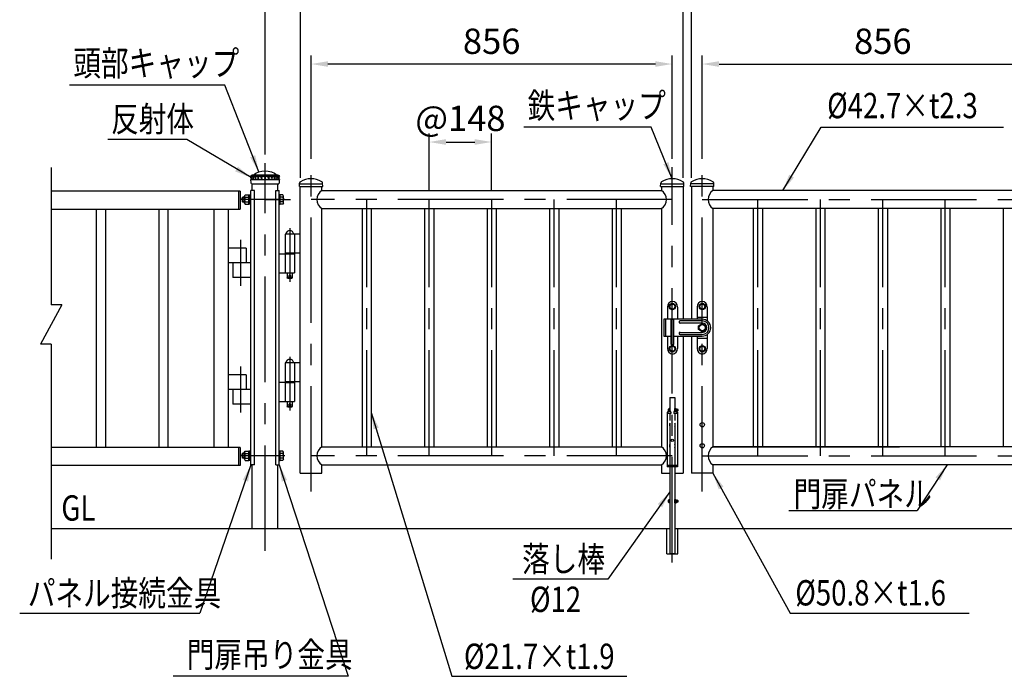
# Model space of a CAD drawing. Units: millimetres. Extents: x 89 to 7380, y 101 to 5320.
# Drawn here: x 119 to 2451, y 2790 to 4346 of the extents above; entities that cross this region are included whole.
import ezdxf

# ---------------------------------------------------------------- set-up
doc = ezdxf.new("R2010")
doc.units = ezdxf.units.MM
doc.header["$LTSCALE"] = 200
doc.header["$PDMODE"] = 33
doc.header["$PDSIZE"] = 5
doc.linetypes.add('CENTER', pattern=[2, 1.25, -0.25, 0.25, -0.25])
for name, color, linetype in [('CENTER', 3, 'CENTER'), ('MOJI', 6, 'Continuous'), ('SAISEN', 7, 'Continuous'), ('SJC', 1, 'Continuous'), ('SJC2', 7, 'Continuous'), ('SUNPOU', 4, 'Continuous')]:
    doc.layers.add(name, color=color, linetype=linetype)
doc.styles.add('EXT08', font='ROMANS', dxfattribs={"width": 0.8, "bigfont": 'EXTFONT'})
doc.styles.get("Standard").update_dxf_attribs({"font": 'arial.ttf'})
doc.dimstyles.new('SJC', dxfattribs={"dimtxt": 0.18, "dimasz": 0.18, "dimexe": 0.18, "dimexo": 0.0625, "dimgap": 0.09, "dimtad": 0, "dimtih": 1, "dimtoh": 1, "dimdec": 4, "dimzin": 0, "dimdsep": 46, "dimtxsty": 'Standard', "dimcen": 0.09, "dimadec": 0, "dimazin": 0, "dimtfac": 1, "dimtdec": 4, "dimtofl": 0, "dimtmove": 0, "dimatfit": 3, "dimfxl": 1, "dimtolj": 1, "dimtzin": 0, "dimarcsym": 0})

# ---------------------------------------------------------------- blocks, each defined once
blk = doc.blocks.new('*D21')
at = {"layer": 'DEFPOINTS', "color": 0}
for p in [(1236.7, 4056.5), (1088.7, 3920), (1236.7, 3920)]:
    blk.add_point(p, dxfattribs=at)
at = {"layer": 'SUNPOU', "color": 0, "lineweight": -2}
for p, q in [((1088.7, 3940), (1088.7, 4076.5)), ((1236.7, 3940), (1236.7, 4076.5)), ((1128.7, 4056.5), (1196.7, 4056.5))]:
    blk.add_line(p, q, dxfattribs=at)
at = {"layer": 'SUNPOU', "color": 0}
for points in [[(1128.7, 4063.2), (1128.7, 4049.8), (1088.7, 4056.5)], [(1196.7, 4049.8), (1196.7, 4063.2), (1236.7, 4056.5)]]:
    blk.add_solid(points, dxfattribs=at)
at = {"layer": 'SUNPOU', "color": 0, "insert": (1162.7, 4112.5), "char_height": 60, "attachment_point": 5, "style": 'EXT08'}
blk.add_mtext('\\A1;\\A1;@148', dxfattribs=at)
blk = doc.blocks.new('*D40')
at = {"layer": 'DEFPOINTS', "color": 0}
for p in [(700, 4581.3), (700, 4006.6), (2700, 4006.6)]:
    blk.add_point(p, dxfattribs=at)
at = {"layer": 'SUNPOU', "color": 0, "lineweight": -2}
for p, q in [((700, 4026.6), (700, 4601.3)), ((2700, 4026.6), (2700, 4601.3)), ((2660, 4581.3), (740, 4581.3))]:
    blk.add_line(p, q, dxfattribs=at)
at = {"layer": 'SUNPOU', "color": 0}
for points in [[(740, 4588), (740, 4574.7), (700, 4581.3)], [(2660, 4574.7), (2660, 4588), (2700, 4581.3)]]:
    blk.add_solid(points, dxfattribs=at)
at = {"layer": 'SUNPOU', "color": 0, "insert": (1700, 4635.3), "char_height": 60, "attachment_point": 5, "style": 'EXT08'}
blk.add_mtext('\\A1;2000', dxfattribs=at)
blk = doc.blocks.new('*D44')
at = {"layer": 'DEFPOINTS', "color": 0}
for p in [(1710.1, 4411.3), (1690, 3951.3), (1710.1, 3951.3)]:
    blk.add_point(p, dxfattribs=at)
at = {"layer": 'SUNPOU', "color": 0, "lineweight": -2}
for p, q in [((1650, 4411.3), (1610, 4411.3)), ((1690, 3971.3), (1690, 4431.3)), ((1690, 4411.3), (1710.1, 4411.3)), ((1710.1, 3971.3), (1710.1, 4431.3)), ((1750.1, 4411.3), (1790.1, 4411.3))]:
    blk.add_line(p, q, dxfattribs=at)
at = {"layer": 'SUNPOU', "color": 0}
for points in [[(1650, 4404.7), (1650, 4418), (1690, 4411.3)], [(1750.1, 4418), (1750.1, 4404.7), (1710.1, 4411.3)]]:
    blk.add_solid(points, dxfattribs=at)
at = {"layer": 'SUNPOU', "color": 0, "insert": (1700, 4467.3), "char_height": 60, "attachment_point": 5, "style": 'EXT08'}
blk.add_mtext('\\A1;\\A1;20', dxfattribs=at)
blk = doc.blocks.new('*D46')
at = {"layer": 'DEFPOINTS', "color": 0}
for p in [(2591.2, 4241.3), (1735.5, 3996.7), (2591.2, 3996.7)]:
    blk.add_point(p, dxfattribs=at)
at = {"layer": 'SUNPOU', "color": 0, "lineweight": -2}
for p, q in [((1735.5, 4016.7), (1735.5, 4261.3)), ((2591.2, 4016.7), (2591.2, 4261.3)), ((1775.5, 4241.3), (2551.2, 4241.3))]:
    blk.add_line(p, q, dxfattribs=at)
at = {"layer": 'SUNPOU', "color": 0}
for points in [[(1775.5, 4248), (1775.5, 4234.7), (1735.5, 4241.3)], [(2551.2, 4234.7), (2551.2, 4248), (2591.2, 4241.3)]]:
    blk.add_solid(points, dxfattribs=at)
at = {"layer": 'SUNPOU', "color": 0, "insert": (2163.3, 4295.3), "char_height": 60, "attachment_point": 5, "style": 'EXT08'}
blk.add_mtext('\\A1;856', dxfattribs=at)
blk = doc.blocks.new('*D47')
at = {"layer": 'DEFPOINTS', "color": 0}
for p in [(2616.6, 4411.3), (1710.1, 3951.3), (2616.6, 3951.3)]:
    blk.add_point(p, dxfattribs=at)
at = {"layer": 'SUNPOU', "color": 0, "lineweight": -2}
for p, q in [((1710.1, 3971.3), (1710.1, 4431.3)), ((1750.1, 4411.3), (2576.6, 4411.3)), ((2616.6, 3971.3), (2616.6, 4431.3))]:
    blk.add_line(p, q, dxfattribs=at)
at = {"layer": 'SUNPOU', "color": 0}
for points in [[(1750.1, 4418), (1750.1, 4404.7), (1710.1, 4411.3)], [(2576.6, 4404.7), (2576.6, 4418), (2616.6, 4411.3)]]:
    blk.add_solid(points, dxfattribs=at)
at = {"layer": 'SUNPOU', "color": 0, "insert": (2163.3, 4465.3), "char_height": 60, "attachment_point": 5, "style": 'EXT08'}
blk.add_mtext('\\A1;906.5', dxfattribs=at)
blk = doc.blocks.new('*D49')
at = {"layer": 'DEFPOINTS', "color": 0}
for p in [(700, 4411.3), (700, 4006.6), (783.5, 3951.3)]:
    blk.add_point(p, dxfattribs=at)
at = {"layer": 'SUNPOU', "color": 0, "lineweight": -2}
for p, q in [((660, 4411.3), (620, 4411.3)), ((700, 4026.6), (700, 4431.3)), ((783.5, 4411.3), (700, 4411.3)), ((783.5, 3971.3), (783.5, 4431.3)), ((823.5, 4411.3), (863.5, 4411.3))]:
    blk.add_line(p, q, dxfattribs=at)
at = {"layer": 'SUNPOU', "color": 0}
for points in [[(660, 4404.7), (660, 4418), (700, 4411.3)], [(823.5, 4418), (823.5, 4404.7), (783.5, 4411.3)]]:
    blk.add_solid(points, dxfattribs=at)
at = {"layer": 'SUNPOU', "color": 0, "insert": (733.4, 4467.3), "char_height": 60, "attachment_point": 5, "style": 'EXT08'}
blk.add_mtext('\\A1;83.5', dxfattribs=at)
blk = doc.blocks.new('*D50')
at = {"layer": 'DEFPOINTS', "color": 0}
for p in [(783.5, 4411.3), (783.5, 3951.3), (1690, 3951.3)]:
    blk.add_point(p, dxfattribs=at)
at = {"layer": 'SUNPOU', "color": 0, "lineweight": -2}
for p, q in [((783.5, 3971.3), (783.5, 4431.3)), ((1650, 4411.3), (823.5, 4411.3)), ((1690, 3971.3), (1690, 4431.3))]:
    blk.add_line(p, q, dxfattribs=at)
at = {"layer": 'SUNPOU', "color": 0}
for points in [[(823.5, 4418), (823.5, 4404.7), (783.5, 4411.3)], [(1650, 4404.7), (1650, 4418), (1690, 4411.3)]]:
    blk.add_solid(points, dxfattribs=at)
at = {"layer": 'SUNPOU', "color": 0, "insert": (1236.7, 4465.3), "char_height": 60, "attachment_point": 5, "style": 'EXT08'}
blk.add_mtext('\\A1;906.5', dxfattribs=at)
blk = doc.blocks.new('*D51')
at = {"layer": 'DEFPOINTS', "color": 0}
for p in [(808.9, 4241.3), (808.9, 3996.7), (1664.6, 3996.7)]:
    blk.add_point(p, dxfattribs=at)
at = {"layer": 'SUNPOU', "color": 0, "lineweight": -2}
for p, q in [((808.9, 4016.7), (808.9, 4261.3)), ((1664.6, 4016.7), (1664.6, 4261.3)), ((1624.6, 4241.3), (848.9, 4241.3))]:
    blk.add_line(p, q, dxfattribs=at)
at = {"layer": 'SUNPOU', "color": 0}
for points in [[(848.9, 4248), (848.9, 4234.7), (808.9, 4241.3)], [(1624.6, 4234.7), (1624.6, 4248), (1664.6, 4241.3)]]:
    blk.add_solid(points, dxfattribs=at)
at = {"layer": 'SUNPOU', "color": 0, "insert": (1236.7, 4295.3), "char_height": 60, "attachment_point": 5, "style": 'EXT08'}
blk.add_mtext('\\A1;856', dxfattribs=at)
blk = doc.blocks.new('Fキャップ')
at = {"layer": 'SJC2'}
for p, q in [((-33.8, 55), (-33.8, 55.5)), ((-33.8, 55), (-33.8, 55)), ((-33.8, 55), (33.7, 55)), ((-33.8, 47.5), (-33.8, 47.4)), ((-33.8, 47.5), (-33.8, 47.5)), ((-31.3, 58), (31.2, 58)), ((33.7, 55), (33.7, 55.5)), ((33.7, 47.5), (33.7, 47.4)), ((33.7, 47.5), (33.7, 47.5)), ((32.2, 37.5), (-32.3, 37.5))]:
    blk.add_line(p, q, dxfattribs=at)
at = {"layer": 'SJC2', "ltscale": 0.5}
for p, q in [((33.7, 47.5), (-33.8, 47.5)), ((-32, 52.7), (-32, 55)), ((-32, 47.5), (-32, 49.7)), ((-30.9, 52.7), (-30.9, 52.7)), ((-30.9, 49.7), (-30.9, 49.7)), ((-27.7, 52.7), (-27.7, 52.7)), ((-27.7, 49.7), (-27.7, 49.7)), ((-22.6, 52.7), (-22.6, 52.7)), ((-22.6, 49.7), (-22.6, 49.7)), ((-16, 52.7), (-16, 52.7)), ((-16, 49.7), (-16, 49.7)), ((-8.3, 52.7), (-8.3, 52.7)), ((-8.3, 49.7), (-8.3, 49.7)), ((8.3, 52.7), (8.3, 52.7)), ((8.3, 49.7), (8.3, 49.7)), ((16, 52.7), (16, 52.7)), ((16, 49.7), (16, 49.7)), ((22.6, 52.7), (22.6, 52.7)), ((22.6, 49.7), (22.6, 49.7)), ((27.7, 52.7), (27.7, 52.7)), ((27.7, 49.7), (27.7, 49.7)), ((30.9, 52.7), (30.9, 52.7)), ((30.9, 49.7), (30.9, 49.7)), ((32, 52.7), (32, 55)), ((32, 47.5), (32, 49.7))]:
    blk.add_line(p, q, dxfattribs=at)
at = {"layer": 'SJC2'}
for centre, radius, start, end in [((-31.3, 55.5), 2.5, 90, 180), ((0.2, 47.5), 34, 180, 197.0826), ((-28.7, 58.2), 0.2, 270, 308.4133), ((0, 22), 46, 51.5867, 128.4133), ((28.7, 58.2), 0.2, 231.5867, 270), ((31.2, 55.5), 2.5, 0, 90), ((-0.3, 47.5), 34, 342.9174, 0)]:
    blk.add_arc(centre, radius, start, end, dxfattribs=at)
at = {"layer": 'SJC2', "ltscale": 0.5}
for centre, start, end in [((-32, 51.2), 90, 270), ((-30.9, 51.2), 90, 270), ((-27.7, 51.2), 90, 270), ((-22.6, 51.2), 90, 270), ((-16, 51.2), 90, 270), ((-8.3, 51.2), 90, 270), ((8.3, 51.2), 270, 90), ((16, 51.2), 270, 90), ((22.6, 51.2), 270, 90), ((27.7, 51.2), 270, 90), ((30.9, 51.2), 270, 90), ((32, 51.2), 270, 90)]:
    blk.add_arc(centre, 1.5, start, end, dxfattribs=at)
for centre, ratio, start_param, end_param in [((-32, 51.2), 0.02345, 5.493318, 6.283185), ((-32, 51.2), 0.02345, 3.141593, 3.93146), ((-30.9, 51.2), 0.258819, 3.141593, 6.283185), ((-27.7, 51.2), 0.5, 3.141593, 6.283185), ((-22.6, 51.2), 0.707107, 3.141593, 6.283185), ((-16, 51.2), 0.866025, 3.141593, 6.283185), ((-8.3, 51.2), 0.965926, 3.141593, 6.283185), ((0, 51.2), 0.965926, 3.141593, 6.283185)]:
    blk.add_ellipse(centre, major_axis=(0, 1.5), ratio=ratio, start_param=start_param, end_param=end_param, dxfattribs=at)
at = {"layer": 'SJC2', "ltscale": 0.5, "extrusion": (0, 0, -1)}
for centre, ratio, start_param, end_param in [((0, 51.2), 0.965926, 3.141593, 6.283185), ((8.3, 51.2), 0.965926, 3.141593, 6.283185), ((16, 51.2), 0.866025, 3.141593, 6.283185), ((22.6, 51.2), 0.707107, 3.141593, 6.283185), ((27.7, 51.2), 0.5, 3.141593, 6.283185), ((30.9, 51.2), 0.258819, 3.141593, 6.283185), ((32, 51.2), 0.02345, 5.493318, 6.283185), ((32, 51.2), 0.02345, 3.141593, 3.93146)]:
    blk.add_ellipse(centre, major_axis=(0, 1.5), ratio=ratio, start_param=start_param, end_param=end_param, dxfattribs=at)

msp = doc.modelspace()

# ---------------------------------------------------------------- linework, layer by layer
at = {"layer": 'CENTER'}
for p, q in [((700.039, 3087.496), (700.039, 4006.556)), ((808.889, 3227.708), (808.889, 3996.656)), ((1664.589, 3060), (1664.589, 3996.656)), ((1735.489, 3227.708), (1735.489, 3996.656)), ((746.789, 3920), (642.789, 3920)), ((700.039, 3920), (760.448, 3920)), ((1664.589, 3920), (808.889, 3920)), ((940.739, 3312.7), (940.739, 3920)), ((1088.739, 3312.7), (1088.739, 3920)), ((1236.739, 3312.7), (1236.739, 3920)), ((1384.739, 3312.7), (1384.739, 3920)), ((1532.739, 3312.7), (1532.739, 3920)), ((1735.489, 3920), (2591.189, 3920)), ((1867.339, 3312.7), (1867.339, 3920)), ((2015.339, 3312.7), (2015.339, 3920)), ((2163.339, 3312.7), (2163.339, 3920)), ((2311.339, 3312.7), (2311.339, 3920)), ((758.489, 3852.276), (758.489, 3724.988)), ((641.527, 3824.224), (641.527, 3715.46)), ((758.489, 3547.276), (758.489, 3419.988)), ((641.527, 3524.224), (641.527, 3415.46)), ((746.789, 3312.7), (642.789, 3312.7)), ((1664.589, 3312.7), (808.889, 3312.7)), ((1735.489, 3312.7), (2591.189, 3312.7))]:
    msp.add_line(p, q, dxfattribs=at)
at = {"layer": 'MOJI'}
for p, q in [((604.437, 4191.35), (237.04, 4191.35)), ((1614.574, 4091.35), (1312.777, 4091.35)), ((2017.06, 4091.35), (2449.322, 4091.35)), ((514.928, 4062.479), (327.356, 4062.479)), ((1655.989, 3418.5), (1655.989, 3423.5)), ((1658.589, 3424.5), (1656.989, 3424.5)), ((1658.589, 3419.334), (1658.589, 3424.5)), ((1670.589, 3419.334), (1670.589, 3425)), ((1670.589, 3425), (1671.089, 3425)), ((1671.089, 3419.27), (1671.089, 3425)), ((1671.089, 3424.8), (1673.089, 3424.8)), ((1673.089, 3418.54), (1673.089, 3424.8)), ((1673.089, 3423.8), (1675.289, 3423.8)), ((1673.089, 3423.8), (1673.089, 3418.54)), ((1673.089, 3422.8), (1676.289, 3422.8)), ((1673.089, 3419.2), (1676.289, 3419.2)), ((1673.606, 3418.2), (1675.289, 3418.2)), ((1676.289, 3419.2), (1676.289, 3422.8)), ((1655.989, 3202.5), (1655.989, 3207.5)), ((1658.589, 3208.5), (1656.989, 3208.5)), ((1658.589, 3201.5), (1656.989, 3201.5)), ((1658.589, 3201.5), (1658.589, 3208.5)), ((1670.589, 3201), (1670.589, 3209)), ((1670.589, 3209), (1671.089, 3209)), ((1671.089, 3201), (1670.589, 3201)), ((1671.089, 3201), (1671.089, 3209)), ((1671.089, 3208.8), (1673.089, 3208.8)), ((1671.089, 3201.2), (1673.089, 3201.2)), ((1673.089, 3201.2), (1673.089, 3208.8)), ((1673.089, 3207.8), (1675.289, 3207.8)), ((1673.089, 3207.8), (1673.089, 3202.2)), ((1673.089, 3206.8), (1676.289, 3206.8)), ((1673.089, 3203.2), (1676.289, 3203.2)), ((1673.089, 3202.2), (1675.289, 3202.2)), ((1676.289, 3203.2), (1676.289, 3206.8)), ((1940.619, 3183.119), (2244.339, 3183.119)), ((1511.941, 3020), (1286.991, 3020)), ((118.726, 2940), (545.121, 2940)), ((1944.021, 2940), (2368.076, 2940)), ((896.543, 2790), (482.185, 2790)), ((1142.261, 2790), (1556.626, 2790))]:
    msp.add_line(p, q, dxfattribs=at)
at = {"layer": 'MOJI', "color": 0}
for p, q in [((1735.489, 3625.83), (1726.989, 3620.923)), ((1726.989, 3611.777), (1726.989, 3620.923)), ((1735.489, 3625.83), (1743.989, 3620.923)), ((1743.989, 3611.777), (1743.989, 3620.923)), ((1735.489, 3606.869), (1726.989, 3611.777)), ((1735.489, 3606.869), (1743.989, 3611.777))]:
    msp.add_line(p, q, dxfattribs=at)
msp.add_circle((1735.489, 3616.35), 7.25, dxfattribs=at)
at = {"layer": 'MOJI'}
for centre, radius, start, end in [((1656.989, 3423.5), 1, 90, 180), ((1656.989, 3418.5), 1, 180, 181.144554), ((1675.289, 3422.8), 1, 0, 90), ((1675.289, 3419.2), 1, 270, 0), ((1676.735, 3421), 1.854, 256.094085, 103.905915), ((1664.589, 3386.35), 7, 148.997281, 211.002719), ((1664.589, 3386.35), 7, 328.997281, 31.002719), ((1664.589, 3336.35), 7, 148.997281, 211.002719), ((1664.589, 3336.35), 7, 328.997281, 31.002719), ((1656.989, 3207.5), 1, 90, 180), ((1656.989, 3202.5), 1, 180, 270), ((1675.289, 3206.8), 1, 0, 90), ((1675.289, 3203.2), 1, 270, 0), ((1676.735, 3205), 1.854, 256.094085, 103.905915)]:
    msp.add_arc(centre, radius, start, end, dxfattribs=at)
at = {"layer": 'SAISEN'}
for p, q in [((1680.489, 3629.85), (1680.489, 3629.85)), ((1735.489, 3632.35), (1682.989, 3632.35)), ((1735.489, 3627.35), (1682.989, 3627.35)), ((1680.489, 3602.85), (1680.489, 3602.85)), ((1682.989, 3605.35), (1735.489, 3605.35)), ((1682.989, 3600.35), (1735.489, 3600.35))]:
    msp.add_line(p, q, dxfattribs=at)
for centre, radius, start, end in [((1682.989, 3629.85), 2.5, 90, 180), ((1682.989, 3629.85), 2.5, 180, 270), ((1735.489, 3616.35), 16, 270, 90), ((1682.989, 3602.85), 2.5, 90, 180), ((1682.989, 3602.85), 2.5, 180, 270)]:
    msp.add_arc(centre, radius, start, end, dxfattribs=at)
at = {"layer": 'SAISEN', "color": 0}
msp.add_arc((1735.489, 3616.35), 11, 270, 90, dxfattribs=at)
at = {"layer": 'SJC'}
for p, q in [((669.789, 3941.35), (669.789, 3957.5)), ((730.289, 3941.35), (730.289, 3957.5)), ((783.489, 3271.35), (783.489, 3951.35)), ((834.289, 3941.35), (834.289, 3951.35)), ((1639.189, 3951.35), (1639.189, 3941.35)), ((1689.989, 3951.35), (1689.989, 3636.35)), ((1710.089, 3951.35), (1710.089, 3636.35)), ((1760.889, 3951.35), (1760.889, 3941.35)), ((640.777, 3940), (193.399, 3940)), ((636.777, 3940), (636.777, 3897.301)), ((640.777, 3940), (640.777, 3897.301)), ((666.589, 3291.35), (666.589, 3941.35)), ((674.883, 3941.35), (666.589, 3941.35)), ((674.883, 3291.35), (674.883, 3941.35)), ((725.195, 3291.35), (725.195, 3941.35)), ((725.195, 3941.35), (733.489, 3941.35)), ((733.489, 3291.35), (733.489, 3941.35)), ((834.289, 3941.35), (1639.189, 3941.35)), ((2565.789, 3941.35), (1760.889, 3941.35)), ((193.399, 3897.301), (640.777, 3897.301)), ((299.927, 3897.301), (299.927, 3332.7)), ((321.627, 3897.301), (321.627, 3332.7)), ((447.927, 3897.301), (447.927, 3332.7)), ((469.627, 3897.301), (469.627, 3332.7)), ((578.777, 3897.301), (578.777, 3332.7)), ((612.777, 3897.301), (612.777, 3332.7)), ((834.289, 3898.65), (1639.189, 3898.65)), ((834.289, 3334.05), (834.289, 3898.65)), ((929.889, 3898.65), (929.889, 3334.05)), ((951.589, 3898.65), (951.589, 3334.05)), ((1077.889, 3898.65), (1077.889, 3334.05)), ((1099.589, 3898.65), (1099.589, 3334.05)), ((1225.889, 3898.65), (1225.889, 3334.05)), ((1247.589, 3898.65), (1247.589, 3334.05)), ((1373.889, 3898.65), (1373.889, 3334.05)), ((1395.589, 3898.65), (1395.589, 3334.05)), ((1521.889, 3898.65), (1521.889, 3334.05)), ((1543.589, 3898.65), (1543.589, 3334.05)), ((1639.189, 3898.65), (1639.189, 3334.05)), ((2565.789, 3898.65), (1760.889, 3898.65)), ((1760.889, 3898.65), (1760.889, 3334.05)), ((1856.489, 3898.65), (1856.489, 3334.05)), ((1878.189, 3898.65), (1878.189, 3334.05)), ((2004.489, 3898.65), (2004.489, 3334.05)), ((2026.189, 3898.65), (2026.189, 3334.05)), ((2152.489, 3898.65), (2152.489, 3334.05)), ((2174.189, 3898.65), (2174.189, 3334.05)), ((2300.489, 3898.65), (2300.489, 3334.05)), ((2322.189, 3898.65), (2322.189, 3334.05)), ((2448.489, 3898.65), (2448.489, 3334.05)), ((1644.489, 3636.35), (1644.489, 3596.35)), ((1735.489, 3636.35), (1644.489, 3636.35)), ((1648.489, 3636.35), (1648.489, 3596.35)), ((1644.489, 3596.35), (1661.839, 3596.35)), ((1667.839, 3596.35), (1735.489, 3596.35)), ((1689.989, 3596.35), (1689.989, 3271.35)), ((1710.089, 3596.35), (1710.089, 3271.35)), ((1658.589, 3451), (1658.589, 3419.334)), ((1658.589, 3451), (1670.589, 3451)), ((1670.589, 3451), (1670.589, 3419.334)), ((1652.089, 3416.35), (1652.089, 3286.35)), ((1653.928, 3416.35), (1652.089, 3416.35)), ((1660.839, 3413.15), (1652.089, 3413.15)), ((1658.589, 3413.15), (1658.589, 3396.354)), ((1660.839, 3416.35), (1660.839, 3413.15)), ((1668.339, 3416.35), (1668.339, 3413.15)), ((1677.089, 3413.15), (1668.339, 3413.15)), ((1670.589, 3413.15), (1670.589, 3396.354)), ((1677.089, 3416.35), (1675.25, 3416.35)), ((1677.089, 3416.35), (1677.089, 3286.35)), ((1658.589, 3390.17), (1658.589, 3289.55)), ((1670.589, 3390.17), (1670.589, 3289.55)), ((640.777, 3332.7), (193.399, 3332.7)), ((636.777, 3332.7), (636.777, 3290)), ((640.777, 3332.7), (640.777, 3290)), ((834.289, 3334.05), (1639.189, 3334.05)), ((2565.789, 3334.05), (1760.889, 3334.05)), ((1760.889, 3334.05), (2203.039, 3334.05)), ((640.777, 3290), (193.399, 3290)), ((674.883, 3291.35), (666.589, 3291.35)), ((669.789, 3140), (669.789, 3291.35)), ((725.195, 3291.35), (733.489, 3291.35)), ((730.289, 3140), (730.289, 3291.35)), ((834.289, 3291.35), (1639.189, 3291.35)), ((834.289, 3271.35), (834.289, 3291.35)), ((1639.189, 3291.35), (1639.189, 3271.35)), ((1677.089, 3289.55), (1652.089, 3289.55)), ((2565.789, 3291.35), (1760.889, 3291.35)), ((1760.889, 3291.35), (1760.889, 3271.35)), ((783.489, 3271.35), (834.289, 3271.35)), ((1639.189, 3271.35), (1658.589, 3271.35)), ((1677.089, 3286.35), (1652.089, 3286.35)), ((1658.589, 3286.35), (1658.589, 3080)), ((1670.589, 3286.35), (1670.589, 3080)), ((1670.589, 3271.35), (1689.989, 3271.35)), ((1760.889, 3271.35), (1710.089, 3271.35)), ((193.399, 3140), (1658.589, 3140)), ((1670.589, 3140), (3206.68, 3140)), ((1670.589, 3080), (1658.589, 3080))]:
    msp.add_line(p, q, dxfattribs=at)
for centre, radius in [((1735.489, 3386.35), 5), ((1664.589, 3349.4), 3), ((1735.489, 3336.35), 5)]:
    msp.add_circle(centre, radius, dxfattribs=at)
for centre, radius, start, end in [((1735.489, 3616.35), 20, 270, 90), ((1659.094, 3413.413), 5.942, 92.455964, 150.382223), ((1658.783, 3405.067), 12.283, 89.73698, 113.281476), ((1657.734, 3416.446), 3.107, 358.222486, 69.157649), ((1658.922, 3415.015), 2.336, 34.846382, 92.023516), ((1671.445, 3416.446), 3.107, 110.842351, 181.777514), ((1670.257, 3415.015), 2.336, 87.976484, 145.153618), ((1670.085, 3413.413), 5.942, 29.617777, 87.544036), ((1670.396, 3405.067), 12.283, 66.718524, 90.26302)]:
    msp.add_arc(centre, radius, start, end, dxfattribs=at)
at = {"layer": 'SJC2', "color": 0}
for p, q in [((193.399, 3996.146), (193.399, 3670.818)), ((783.489, 3838.35), (747.489, 3838.35)), ((767.989, 3838.35), (748.989, 3838.35)), ((733.489, 3791.35), (769.489, 3791.35)), ((747.489, 3793.35), (747.489, 3791.35)), ((769.489, 3793.35), (747.489, 3793.35)), ((783.489, 3793.35), (747.489, 3793.35)), ((769.489, 3791.35), (747.489, 3791.35)), ((769.489, 3793.35), (769.489, 3791.35)), ((733.489, 3746.35), (769.489, 3746.35)), ((752.489, 3746.35), (752.489, 3734.35)), ((764.489, 3734.35), (752.489, 3734.35)), ((753.489, 3733.35), (752.489, 3734.35)), ((763.489, 3733.35), (753.489, 3733.35)), ((763.489, 3733.35), (764.489, 3734.35)), ((764.489, 3746.35), (764.489, 3734.35)), ((218.848, 3670.818), (167.95, 3577.631)), ((218.848, 3670.818), (193.399, 3670.818)), ((193.399, 3577.631), (167.95, 3577.631)), ((193.399, 3577.631), (193.399, 3067.936)), ((783.489, 3533.35), (747.489, 3533.35)), ((767.989, 3533.35), (748.989, 3533.35)), ((769.489, 3486.35), (733.489, 3486.35)), ((747.489, 3488.35), (747.489, 3486.35)), ((783.489, 3488.35), (747.489, 3488.35)), ((769.489, 3488.35), (747.489, 3488.35)), ((747.489, 3486.35), (769.489, 3486.35)), ((769.489, 3488.35), (769.489, 3486.35)), ((733.489, 3441.35), (769.489, 3441.35)), ((752.489, 3441.35), (752.489, 3429.35)), ((753.489, 3428.35), (752.489, 3429.35)), ((764.489, 3429.35), (752.489, 3429.35)), ((763.489, 3428.35), (764.489, 3429.35)), ((764.489, 3441.35), (764.489, 3429.35)), ((763.489, 3428.35), (753.489, 3428.35))]:
    msp.add_line(p, q, dxfattribs=at)
at = {"layer": 'SJC2'}
for p, q in [((781.239, 3951.35), (781.581, 3959.162)), ((781.239, 3951.35), (836.539, 3951.35)), ((783.489, 3957.35), (834.289, 3957.35)), ((836.539, 3951.35), (836.198, 3959.145)), ((1636.939, 3951.35), (1637.281, 3959.162)), ((1636.939, 3951.35), (1692.239, 3951.35)), ((1639.189, 3957.35), (1689.989, 3957.35)), ((1692.239, 3951.35), (1691.898, 3959.145)), ((1707.839, 3951.35), (1708.18, 3959.145)), ((1763.139, 3951.35), (1707.839, 3951.35)), ((1760.889, 3957.35), (1710.089, 3957.35)), ((1763.139, 3951.35), (1762.797, 3959.162)), ((647.387, 3926), (645.789, 3924.47)), ((651.289, 3924.5), (645.789, 3924.5)), ((645.789, 3920), (645.789, 3924.47)), ((645.789, 3920), (645.789, 3915.53)), ((647.387, 3914), (647.387, 3926)), ((651.289, 3926), (647.387, 3926)), ((651.289, 3928.227), (652.873, 3930.97)), ((651.289, 3911.773), (651.289, 3928.227)), ((652.873, 3930.97), (661.289, 3930.97)), ((652.873, 3925.485), (661.289, 3925.485)), ((661.289, 3909.03), (661.289, 3930.97)), ((664.289, 3908), (664.289, 3932)), ((666.589, 3932), (664.289, 3932)), ((666.589, 3908), (666.589, 3932)), ((733.489, 3932), (735.789, 3932)), ((733.489, 3908), (733.489, 3932)), ((735.789, 3908), (735.789, 3932)), ((742.206, 3930.97), (735.789, 3930.97)), ((735.789, 3909.03), (735.789, 3930.97)), ((742.206, 3930.97), (735.789, 3930.97)), ((735.789, 3909.5), (735.789, 3930.5)), ((735.789, 3909.5), (735.789, 3930.5)), ((742.206, 3925.485), (735.789, 3925.485)), ((742.206, 3925.485), (735.789, 3925.485)), ((743.789, 3928.227), (742.206, 3930.97)), ((743.789, 3928.227), (742.206, 3930.97)), ((743.789, 3911.773), (743.789, 3928.227)), ((743.789, 3911.773), (743.789, 3928.227)), ((647.387, 3914), (645.789, 3915.53)), ((651.289, 3915.5), (645.789, 3915.5)), ((651.289, 3914), (647.387, 3914)), ((651.289, 3911.773), (652.873, 3909.03)), ((652.873, 3914.515), (661.289, 3914.515)), ((652.873, 3909.03), (661.289, 3909.03)), ((664.289, 3908), (666.589, 3908)), ((735.789, 3908), (733.489, 3908)), ((742.206, 3914.515), (735.789, 3914.515)), ((742.206, 3914.515), (735.789, 3914.515)), ((742.206, 3909.03), (735.789, 3909.03)), ((742.206, 3909.03), (735.789, 3909.03)), ((743.789, 3911.773), (742.206, 3909.03)), ((743.789, 3911.773), (742.206, 3909.03)), ((655.477, 3805), (612.777, 3805)), ((655.477, 3805), (655.477, 3770)), ((666.589, 3770), (612.777, 3770)), ((623.889, 3770), (623.889, 3735)), ((666.589, 3735), (623.889, 3735)), ((1652.839, 3665.35), (1652.839, 3636.35)), ((1676.839, 3665.35), (1676.839, 3636.35)), ((1723.489, 3665.35), (1723.489, 3636.35)), ((1747.489, 3665.35), (1747.489, 3632.35)), ((1723.489, 3641.35), (1747.489, 3641.35)), ((1661.839, 3576.35), (1661.839, 3636.35)), ((1661.839, 3636.35), (1667.839, 3636.35)), ((1667.839, 3576.35), (1667.839, 3636.35)), ((1652.839, 3596.35), (1652.839, 3567.35)), ((1676.839, 3596.35), (1676.839, 3567.35)), ((1723.489, 3596.35), (1723.489, 3567.35)), ((1747.489, 3600.35), (1747.489, 3567.35)), ((1661.839, 3576.35), (1667.839, 3576.35)), ((1723.489, 3591.35), (1747.489, 3591.35)), ((655.477, 3505), (612.777, 3505)), ((655.477, 3505), (655.477, 3470)), ((666.589, 3470), (612.777, 3470)), ((623.889, 3470), (623.889, 3435)), ((666.589, 3435), (623.889, 3435)), ((647.387, 3318.7), (645.789, 3317.17)), ((651.289, 3317.2), (645.789, 3317.2)), ((645.789, 3312.7), (645.789, 3317.17)), ((645.789, 3312.7), (645.789, 3308.23)), ((647.387, 3306.7), (647.387, 3318.7)), ((651.289, 3318.7), (647.387, 3318.7)), ((651.289, 3320.927), (652.873, 3323.67)), ((651.289, 3304.473), (651.289, 3320.927)), ((652.873, 3323.67), (661.289, 3323.67)), ((652.873, 3318.185), (661.289, 3318.185)), ((661.289, 3301.73), (661.289, 3323.67)), ((664.289, 3300.7), (664.289, 3324.7)), ((666.589, 3324.7), (664.289, 3324.7)), ((666.589, 3300.7), (666.589, 3324.7)), ((733.489, 3324.7), (735.789, 3324.7)), ((733.489, 3300.7), (733.489, 3324.7)), ((735.789, 3300.7), (735.789, 3324.7)), ((742.206, 3323.67), (735.789, 3323.67)), ((735.789, 3302.2), (735.789, 3323.2)), ((742.206, 3318.185), (735.789, 3318.185)), ((743.789, 3320.927), (742.206, 3323.67)), ((743.789, 3304.473), (743.789, 3320.927)), ((647.387, 3306.7), (645.789, 3308.23)), ((651.289, 3308.2), (645.789, 3308.2)), ((651.289, 3306.7), (647.387, 3306.7)), ((651.289, 3304.473), (652.873, 3301.73)), ((652.873, 3307.215), (661.289, 3307.215)), ((652.873, 3301.73), (661.289, 3301.73)), ((664.289, 3300.7), (666.589, 3300.7)), ((735.789, 3300.7), (733.489, 3300.7)), ((742.206, 3307.215), (735.789, 3307.215)), ((742.206, 3301.73), (735.789, 3301.73)), ((743.789, 3304.473), (742.206, 3301.73)), ((1651.589, 3080), (1651.589, 3140)), ((1677.589, 3080), (1677.589, 3140)), ((1651.589, 3080), (1677.589, 3080))]:
    msp.add_line(p, q, dxfattribs=at)
at = {"layer": 'SJC2', "color": 0, "linetype": 'CENTER'}
for p, q in [((664.289, 3930.75), (661.289, 3930.75)), ((664.289, 3909.25), (661.289, 3909.25)), ((664.289, 3323.45), (661.289, 3323.45)), ((664.289, 3301.95), (661.289, 3301.95))]:
    msp.add_line(p, q, dxfattribs=at)
at = {"layer": 'SJC2', "color": 0, "ltscale": 0.05}
for p, q in [((747.489, 3838.35), (747.489, 3793.35)), ((769.489, 3838.35), (769.489, 3793.35)), ((747.489, 3791.35), (747.489, 3746.35)), ((769.489, 3791.35), (769.489, 3746.35)), ((747.489, 3533.35), (747.489, 3488.35)), ((769.489, 3533.35), (769.489, 3488.35)), ((747.489, 3486.35), (747.489, 3441.35)), ((769.489, 3486.35), (769.489, 3441.35))]:
    msp.add_line(p, q, dxfattribs=at)
at = {"layer": 'SJC2', "color": 0, "ltscale": 0.01}
for p, q in [((758.489, 3734.438), (758.489, 3742.262)), ((758.489, 3429.438), (758.489, 3437.262))]:
    msp.add_line(p, q, dxfattribs=at)
at = {"layer": 'SJC2'}
for points in [[(1661.144, 3672.75), (1657.449, 3666.35), (1661.144, 3659.95), (1668.534, 3659.95), (1672.229, 3666.35), (1668.534, 3672.75)], [(1731.794, 3672.75), (1728.099, 3666.35), (1731.794, 3659.95), (1739.184, 3659.95), (1742.879, 3666.35), (1739.184, 3672.75)], [(1661.144, 3572.75), (1657.449, 3566.35), (1661.144, 3559.95), (1668.534, 3559.95), (1672.229, 3566.35), (1668.534, 3572.75)], [(1731.794, 3572.75), (1728.099, 3566.35), (1731.794, 3559.95), (1739.184, 3559.95), (1742.879, 3566.35), (1739.184, 3572.75)]]:
    msp.add_lwpolyline(points, close=True, dxfattribs=at)
at = {"layer": 'SJC2', "color": 0}
for centre in [(758.489, 3738.35), (758.489, 3433.35)]:
    msp.add_circle(centre, 2.5, dxfattribs=at)
at = {"layer": 'SJC2'}
for centre, radius in [((1664.839, 3666.35), 7.4), ((1664.839, 3666.35), 6), ((1735.489, 3666.35), 7.4), ((1735.489, 3666.35), 6), ((1664.839, 3566.35), 7.4), ((1664.839, 3566.35), 6), ((1735.489, 3566.35), 7.4), ((1735.489, 3566.35), 6)]:
    msp.add_circle(centre, radius, dxfattribs=at)
for centre, radius, start, end in [((808.875, 3919.516), 49.834, 59.406321, 120.550567), ((1664.575, 3919.516), 49.834, 59.406321, 120.550567), ((1735.504, 3919.516), 49.834, 59.449433, 120.593679), ((785.577, 3958.987), 4, 120.549655, 177.493694), ((785.577, 3958.987), 4, 120.549655, 177.493694), ((832.202, 3958.97), 4, 2.506306, 59.407232), ((1641.277, 3958.987), 4, 120.549655, 177.493694), ((1641.277, 3958.987), 4, 120.549655, 177.493694), ((1687.902, 3958.97), 4, 2.506306, 59.407232), ((1712.177, 3958.97), 4, 120.592768, 177.493694), ((1758.801, 3958.987), 4, 2.506306, 59.450345), ((1758.801, 3958.987), 4, 2.506306, 59.450345), ((654.456, 3928.227), 3.167, 180, 240), ((661.581, 3920), 10.292, 147.795772, 212.204228), ((740.623, 3928.227), 3.167, 300, 0), ((740.623, 3928.227), 3.167, 300, 0), ((733.498, 3920), 10.292, 327.795772, 32.204228), ((733.498, 3920), 10.292, 327.795772, 32.204228), ((848.049, 3920), 25.4, 122.801631, 237.198369), ((1625.429, 3920), 25.4, 302.801631, 57.198369), ((1774.649, 3920), 25.4, 122.801631, 237.198369), ((654.456, 3911.773), 3.167, 120, 180), ((740.623, 3911.773), 3.167, 0, 60), ((740.623, 3911.773), 3.167, 0, 60), ((1666.339, 3665.35), 13.5, 96.37937, 180), ((1663.339, 3665.35), 13.5, 0, 83.62063), ((1736.989, 3665.35), 13.5, 96.37937, 180), ((1733.989, 3665.35), 13.5, 0, 83.62063), ((1666.339, 3567.35), 13.5, 180, 263.62063), ((1663.339, 3567.35), 13.5, 276.37937, 0), ((1736.989, 3567.35), 13.5, 180, 263.62063), ((1733.989, 3567.35), 13.5, 276.37937, 0), ((654.456, 3320.927), 3.167, 180, 240), ((661.581, 3312.7), 10.292, 147.795772, 212.204228), ((740.623, 3320.927), 3.167, 300, 0), ((733.498, 3312.7), 10.292, 327.795772, 32.204228), ((848.049, 3312.7), 25.4, 122.801631, 237.198369), ((1625.429, 3312.7), 25.4, 302.801631, 57.198369), ((1774.649, 3312.7), 25.4, 122.801631, 237.198369), ((654.456, 3304.473), 3.167, 120, 180), ((740.623, 3304.473), 3.167, 0, 60)]:
    msp.add_arc(centre, radius, start, end, dxfattribs=at)
at = {"layer": 'SJC2', "color": 0}
for centre, radius, start, end in [((758.489, 3836.709), 9.641, 9.798185, 170.201815), ((753.489, 3734.35), 1, 270, 270), ((758.489, 3531.709), 9.641, 9.798185, 170.201815), ((753.489, 3429.35), 1, 270, 270)]:
    msp.add_arc(centre, radius, start, end, dxfattribs=at)

# ---------------------------------------------------------------- block references
at = {"layer": 'SJC2', "color": 0, "xscale": -1}
msp.add_blockref('Fキャップ', (700.039, 3920), dxfattribs=at)

# ---------------------------------------------------------------- texts
at = {"layer": 'MOJI', "style": 'EXT08', "width": 0.8}
for s, p in [('頭部キャップ', (245.842, 4213.497)), ('鉄キャップ', (1321.848, 4112.889)), ('%%C42.7×t2.3', (2031.386, 4112.889)), ('反射体', (335.229, 4080.935)), ('門扉パネル', (1951.941, 3192.29)), ('GL', (217.36, 3159.069)), ('落し棒', (1308.809, 3037.95)), ('パネル接続金具', (137.874, 2957.083)), ('%%C50.8×t1.6', (1955.959, 2957.95)), ('%%C12', (1327.517, 2942.559)), ('門扉吊り金具', (514.411, 2811.539)), ('%%C21.7×t1.9', (1171.078, 2807.471))]:
    msp.add_text(s, height=60, dxfattribs=at).set_placement(p)

# ---------------------------------------------------------------- dimensions: what is measured, and where the dimension line sits
at = {"layer": 'SUNPOU'}
for base, p1, p2, override, picture, middle in [((700.039, 4581.35), (2700.039, 4006.556), (700.039, 4006.556), {"dimscale": 20, "dimtxt": 3, "dimasz": 2, "dimexe": 1, "dimexo": 1, "dimgap": 1.2, "dimtad": 1, "dimtih": 0, "dimtoh": 0, "dimdec": 2, "dimzin": 8, "dimtxsty": 'EXT08', "dimadec": 2, "dimtofl": 1, "dimtmove": 2}, '*D40', (1700.039, 4635.35)), ((2616.589, 4411.35), (1710.089, 3951.35), (2616.589, 3951.35), {"dimscale": 20, "dimtxt": 3, "dimasz": 2, "dimexe": 1, "dimexo": 1, "dimgap": 1.2, "dimtad": 1, "dimtih": 0, "dimtoh": 0, "dimdec": 2, "dimzin": 8, "dimtxsty": 'EXT08', "dimadec": 2, "dimtofl": 1, "dimtmove": 2}, '*D47', (2163.339, 4465.35)), ((2591.189, 4241.35), (1735.489, 3996.656), (2591.189, 3996.656), {"dimscale": 20, "dimtxt": 3, "dimasz": 2, "dimexe": 1, "dimexo": 1, "dimgap": 1.2, "dimtad": 1, "dimtih": 0, "dimtoh": 0, "dimdec": 0, "dimzin": 8, "dimtxsty": 'EXT08', "dimadec": 2, "dimtofl": 1, "dimtmove": 2}, '*D46', (2163.339, 4295.35))]:
    dim = msp.add_linear_dim(base=base, p1=p1, p2=p2, dimstyle='SJC', override=override, dxfattribs=at)
    dim.commit()
    dim.dimension.update_dxf_attribs({"geometry": picture, "text_midpoint": middle})
dim = msp.add_linear_dim(base=(700.039265856, 4411.349975413), p1=(783.489265856, 3951.349975413), p2=(700.039265856, 4006.555623155), angle=180, dimstyle='SJC', override={"dimscale": 20, "dimtxt": 3, "dimasz": 2, "dimexe": 1, "dimexo": 1, "dimgap": 1.2, "dimtad": 1, "dimtih": 0, "dimtoh": 0, "dimdec": 1, "dimzin": 8, "dimtxsty": 'EXT08', "dimadec": 2, "dimtofl": 1, "dimtmove": 2}, dxfattribs=at)
dim.commit()
dim.dimension.update_dxf_attribs({"geometry": '*D49', "text_midpoint": (733.419062441, 4467.349975413), "dimtype": 160})
for base, p1, p2, override, picture, middle in [((783.489, 4411.35), (1689.989, 3951.35), (783.489, 3951.35), {"dimscale": 20, "dimtxt": 3, "dimasz": 2, "dimexe": 1, "dimexo": 1, "dimgap": 1.2, "dimtad": 1, "dimtih": 0, "dimtoh": 0, "dimdec": 2, "dimzin": 8, "dimtxsty": 'EXT08', "dimadec": 2, "dimtofl": 1, "dimtmove": 2}, '*D50', (1236.739, 4465.35)), ((808.889, 4241.35), (1664.589, 3996.656), (808.889, 3996.656), {"dimscale": 20, "dimtxt": 3, "dimasz": 2, "dimexe": 1, "dimexo": 1, "dimgap": 1.2, "dimtad": 1, "dimtih": 0, "dimtoh": 0, "dimdec": 0, "dimzin": 8, "dimtxsty": 'EXT08', "dimadec": 2, "dimtofl": 1, "dimtmove": 2}, '*D51', (1236.739, 4295.35))]:
    dim = msp.add_linear_dim(base=base, p1=p1, p2=p2, angle=180, dimstyle='SJC', override=override, dxfattribs=at)
    dim.commit()
    dim.dimension.update_dxf_attribs({"geometry": picture, "text_midpoint": middle})
for base, p1, p2, text, override, picture, middle in [((1710.089, 4411.35), (1689.989, 3951.35), (1710.089, 3951.35), '\\A1;<>', {"dimscale": 20, "dimtxt": 3, "dimasz": 2, "dimexe": 1, "dimexo": 1, "dimgap": 1.2, "dimtad": 1, "dimtih": 0, "dimtoh": 0, "dimdec": 0, "dimzin": 8, "dimtxsty": 'EXT08', "dimadec": 2, "dimtofl": 1, "dimtmove": 2}, '*D44', (1700.039, 4467.35)), ((1236.739, 4056.497), (1088.739, 3920), (1236.739, 3920), '\\A1;@<>', {"dimscale": 20, "dimtxt": 3, "dimasz": 2, "dimexe": 1, "dimexo": 1, "dimgap": 1.2, "dimtad": 1, "dimtih": 0, "dimtoh": 0, "dimdec": 2, "dimzin": 8, "dimtxsty": 'EXT08', "dimadec": 2, "dimtofl": 1, "dimtmove": 2}, '*D21', (1162.739, 4112.497))]:
    dim = msp.add_linear_dim(base=base, p1=p1, p2=p2, text=text, dimstyle='SJC', override=override, dxfattribs=at)
    dim.commit()
    dim.dimension.update_dxf_attribs({"geometry": picture, "text_midpoint": middle, "dimtype": 160})

# ---------------------------------------------------------------- leaders
at = {"layer": 'MOJI'}
for points, override in [([(685.235, 3985.553), (604.437, 4191.35)], {"dimscale": 20, "dimtxt": 3, "dimasz": 2, "dimexe": 1, "dimexo": 1, "dimgap": 1.2, "dimtad": 1, "dimtih": 0, "dimtoh": 0, "dimdec": 2, "dimzin": 8, "dimtxsty": 'EXT08', "dimadec": 2, "dimtofl": 1, "dimtmove": 2}), ([(1664.56, 3969.35), (1614.574, 4091.35)], {"dimscale": 20, "dimtxt": 3, "dimasz": 2, "dimexe": 1, "dimexo": 1, "dimgap": 1.2, "dimtad": 1, "dimtih": 0, "dimtoh": 0, "dimdec": 2, "dimzin": 8, "dimtxsty": 'EXT08', "dimadec": 2, "dimtofl": 1, "dimtmove": 2}), ([(1926.431, 3941.35), (2017.06, 4091.35)], {"dimscale": 20, "dimtxt": 3, "dimasz": 2, "dimexe": 1, "dimexo": 1, "dimgap": 1.2, "dimtad": 1, "dimtih": 0, "dimtoh": 0, "dimdec": 2, "dimzin": 8, "dimtxsty": 'EXT08', "dimadec": 2, "dimtofl": 1, "dimtmove": 2}), ([(666.776, 3972.058), (514.928, 4062.479)], {"dimscale": 20, "dimtxt": 3, "dimasz": 2, "dimexe": 1, "dimexo": 1, "dimgap": 1.2, "dimtih": 0, "dimtoh": 0, "dimdec": 2, "dimzin": 8, "dimtxsty": 'EXT08', "dimadec": 2, "dimtofl": 1, "dimtmove": 2}), ([(951.589, 3415.699), (1142.261, 2790)], {"dimscale": 20, "dimtxt": 3, "dimasz": 2, "dimexe": 1, "dimexo": 1, "dimgap": 1.2, "dimtad": 1, "dimtih": 0, "dimtoh": 0, "dimdec": 2, "dimzin": 8, "dimtxsty": 'EXT08', "dimadec": 2, "dimtofl": 1, "dimtmove": 2}), ([(666.589, 3291.35), (545.121, 2940)], {"dimscale": 20, "dimtxt": 3, "dimasz": 2, "dimexe": 1, "dimexo": 1, "dimgap": 1.2, "dimtad": 1, "dimtih": 0, "dimtoh": 0, "dimdec": 2, "dimzin": 8, "dimtxsty": 'EXT08', "dimadec": 2, "dimtofl": 1, "dimtmove": 2}), ([(733.489, 3291.35), (896.543, 2790)], {"dimscale": 20, "dimtxt": 3, "dimasz": 2, "dimexe": 1, "dimexo": 1, "dimgap": 1.2, "dimtad": 1, "dimtih": 0, "dimtoh": 0, "dimdec": 2, "dimzin": 8, "dimtxsty": 'EXT08', "dimadec": 2, "dimtofl": 1, "dimtmove": 2}), ([(2315.589, 3291.35), (2244.339, 3183.119)], {"dimscale": 20, "dimtxt": 3, "dimasz": 2, "dimexe": 1, "dimexo": 1, "dimgap": 1.2, "dimtad": 1, "dimtih": 0, "dimtoh": 0, "dimdec": 2, "dimzin": 8, "dimtxsty": 'EXT08', "dimadec": 2, "dimtofl": 1, "dimtmove": 2}), ([(1760.889, 3271.35), (1944.021, 2940)], {"dimscale": 20, "dimtxt": 3, "dimasz": 2, "dimexe": 1, "dimexo": 1, "dimgap": 1.2, "dimtad": 1, "dimtih": 0, "dimtoh": 0, "dimdec": 2, "dimzin": 8, "dimtxsty": 'EXT08', "dimadec": 2, "dimtofl": 1, "dimtmove": 2}), ([(1658.589, 3227.063), (1511.941, 3020)], {"dimscale": 20, "dimtxt": 3, "dimasz": 2, "dimexe": 1, "dimexo": 1, "dimgap": 1.2, "dimtad": 1, "dimtih": 0, "dimtoh": 0, "dimdec": 2, "dimzin": 8, "dimtxsty": 'EXT08', "dimadec": 2, "dimtofl": 1, "dimtmove": 2})]:
    msp.add_leader(points, dimstyle='SJC', override=override, dxfattribs=at)

doc.saveas('drawing.dxf')
